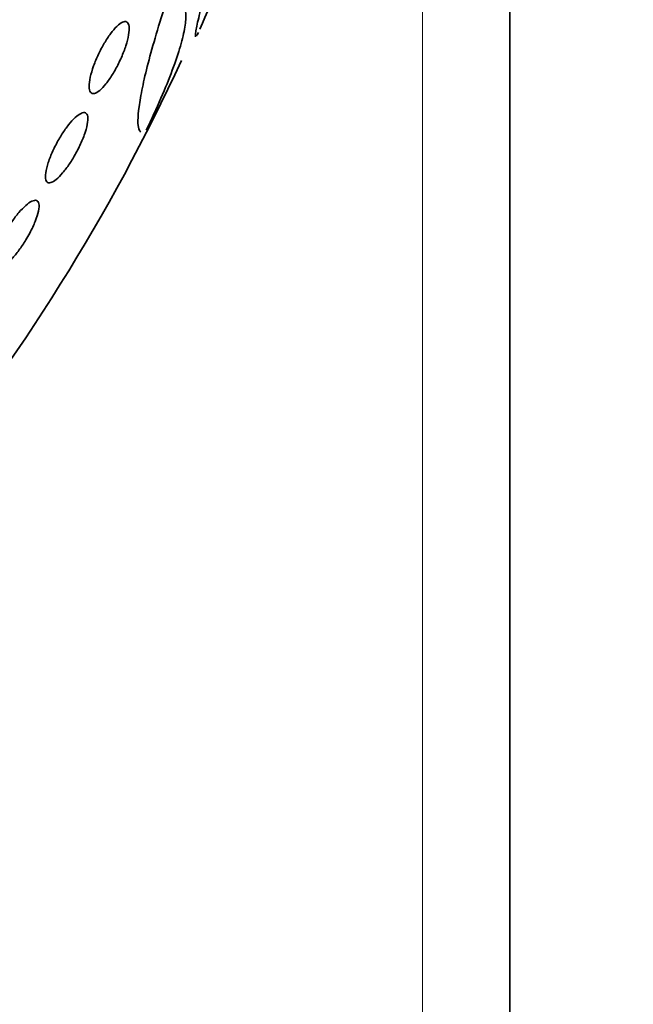
# Model space of a CAD drawing. Units: millimetres. Extents: x 0 to 759, y 0 to 1164.
# Drawn here: x 683 to 689, y 324 to 334 of the extents above; entities that cross this region are included whole.
import ezdxf
from ezdxf import colors
from ezdxf.entities.mleader import LeaderData, LeaderLine
from ezdxf.math import Vec2, Vec3

# ---------------------------------------------------------------- set-up
doc = ezdxf.new("R2010")
doc.units = ezdxf.units.MM
doc.layers.add('DV7_Défaut', color=7, linetype='Continuous')
doc.layers.add('Défaut', color=7, linetype='Continuous')

# ---------------------------------------------------------------- blocks, each defined once
blk = doc.blocks.new('_DOT')
at = {"color": 0}
blk.add_line((0, 0), (-1, 0), dxfattribs=at)
at = {"color": 0, "const_width": 0.333}
blk.add_lwpolyline([(-0.1665, 0, 1), (0.1665, 0, 1)], format="xyb", close=True, dxfattribs=at)
blk = doc.blocks.new('SE6')
at = {"layer": 'DV7_Défaut', "color": 7, "linetype": 'Continuous', "lineweight": 35}
blk.add_line((687.8813, 239.1369), (687.8813, 394.2713), dxfattribs=at)
at = {"layer": 'DV7_Défaut', "color": 7, "linetype": 'Continuous', "lineweight": 18}
blk.add_line((687.0027, 237.9122), (687.0027, 393.0465), dxfattribs=at)
at = {"layer": 'DV7_Défaut', "color": 7, "linetype": 'Continuous', "lineweight": 35}
for radius, start, end in [(20.3, 336.26262, 339.1886), (20.2604, 320.69151, 335.23488)]:
    blk.add_arc((666.171, 342.2034), radius, start, end, dxfattribs=at)
for centre, major_axis, end_param in [((675.6454, 336.7334), (7.625, 13.2069), 3.811956), ((676.0332, 336.5095), (7.375, 12.7739), 4.02647)]:
    blk.add_ellipse(centre, major_axis=major_axis, ratio=0.57735, start_param=0, end_param=end_param, dxfattribs=at)
for points, knots in [([(684.7117, 333.9547), (684.7055, 333.9567), (684.7086, 333.9912), (684.7333, 334.1109), (684.7483, 334.1748), (684.7901, 334.3365), (684.8173, 334.4359), (684.8825, 334.6618), (684.9213, 334.7911), (685.0097, 335.0747), (685.058, 335.2249), (685.1106, 335.3839)], [0, 0, 0, 0, 0.271234, 0.271234, 0.453425, 0.453425, 0.635617, 0.635617, 0.817808, 0.817808, 1, 1, 1, 1]), ([(684.159, 332.9956), (684.1504, 333.0003), (684.1436, 333.0101), (684.1258, 333.0638), (684.1257, 333.1394), (684.148, 333.3047), (684.1592, 333.3685), (684.1897, 333.5156), (684.2093, 333.5992), (684.2559, 333.7792), (684.2829, 333.8765), (684.3454, 334.0867), (684.3811, 334.2001), (684.4201, 334.318)], [0, 0, 0, 0, 0.114737, 0.114737, 0.409825, 0.409825, 0.557369, 0.557369, 0.704912, 0.704912, 0.852456, 0.852456, 1, 1, 1, 1]), ([(684.4334, 334.245), (684.5057, 334.2922), (684.5566, 334.2988), (684.6004, 334.2496), (684.6091, 334.2236), (684.615, 334.1525), (684.612, 334.1069), (684.5939, 333.9973), (684.579, 333.9341), (684.5369, 333.7899), (684.5093, 333.7076), (684.4432, 333.5304), (684.4047, 333.4355), (684.3165, 333.2321), (684.2666, 333.1233), (684.2125, 333.0116)], [0, 0, 0, 0, 0.25, 0.25, 0.375, 0.375, 0.5, 0.5, 0.625, 0.625, 0.75, 0.75, 0.875, 0.875, 1, 1, 1, 1]), ([(683.9331, 333.6848), (683.9136, 333.6456), (683.8921, 333.6071), (683.8706, 333.5726), (683.8492, 333.5381), (683.8271, 333.5067), (683.8062, 333.4804), (683.7843, 333.4531), (683.763, 333.4306), (683.7438, 333.4143), (683.7234, 333.397), (683.7048, 333.3864), (683.6893, 333.383), (683.6732, 333.3794), (683.6601, 333.3836), (683.6512, 333.3954), (683.6422, 333.4073), (683.6372, 333.4271), (683.6368, 333.4536), (683.6364, 333.4791), (683.6403, 333.5115), (683.6485, 333.5481), (683.6561, 333.5824), (683.6676, 333.6215), (683.6822, 333.6618), (683.6959, 333.6998), (683.7127, 333.74), (683.7311, 333.779), (683.7491, 333.817), (683.769, 333.8547), (683.7894, 333.8894), (683.8101, 333.9246), (683.8318, 333.9574), (683.8527, 333.9857), (683.8746, 334.0153), (683.8964, 334.0406), (683.9163, 334.06), (683.9375, 334.0807), (683.9572, 334.0952), (683.974, 334.1027), (683.9917, 334.1107), (684.0068, 334.1112), (684.0179, 334.1041), (684.0292, 334.0969), (684.0367, 334.0817), (684.0397, 334.0594), (684.0426, 334.0376), (684.0413, 334.0085), (684.0355, 333.9743), (684.03, 333.9421), (684.0204, 333.9043), (684.0074, 333.8645), (683.9953, 333.8271), (683.9798, 333.7868), (683.9623, 333.7471), (683.9532, 333.7262), (683.9433, 333.7053), (683.9331, 333.6848)], [0, 0, 0, 0, 0.050989, 0.050989, 0.050989, 0.101837, 0.101837, 0.101837, 0.154828, 0.154828, 0.154828, 0.211168, 0.211168, 0.211168, 0.269909, 0.269909, 0.269909, 0.328858, 0.328858, 0.328858, 0.385505, 0.385505, 0.385505, 0.438514, 0.438514, 0.438514, 0.488452, 0.488452, 0.488452, 0.537156, 0.537156, 0.537156, 0.586693, 0.586693, 0.586693, 0.638692, 0.638692, 0.638692, 0.693945, 0.693945, 0.693945, 0.752039, 0.752039, 0.752039, 0.811193, 0.811193, 0.811193, 0.868836, 0.868836, 0.868836, 0.923032, 0.923032, 0.923032, 0.973703, 0.973703, 0.973703, 1, 1, 1, 1]), ([(684.7397, 334), (684.7324, 333.9835), (684.7263, 333.9714), (684.7214, 333.9638), (684.7214, 333.9637), (684.7214, 333.9637)], [0, 0, 0, 0, 0.997696, 0.997696, 1, 1, 1, 1]), ([(683.5032, 332.7793), (683.4825, 332.7416), (683.4599, 332.7045), (683.4373, 332.671), (683.4147, 332.6376), (683.3915, 332.6069), (683.3696, 332.581), (683.347, 332.5543), (683.325, 332.5322), (683.3053, 332.5158), (683.2843, 332.4985), (683.2653, 332.4873), (683.2495, 332.4828), (683.2329, 332.478), (683.2195, 332.4806), (683.2103, 332.4904), (683.2009, 332.5003), (683.1957, 332.5181), (683.1954, 332.5423), (683.195, 332.5662), (683.1993, 332.597), (683.2082, 332.6324), (683.2166, 332.6659), (683.2294, 332.7045), (683.2455, 332.7447), (683.2607, 332.7824), (683.2792, 332.8226), (683.2996, 332.8617), (683.3191, 332.8992), (683.3407, 332.9367), (683.3628, 332.9712), (683.3847, 333.0056), (683.4076, 333.0378), (683.4297, 333.0657), (683.4525, 333.0945), (683.4751, 333.1194), (683.4957, 333.1387), (683.5175, 333.1591), (683.5377, 333.1739), (683.5549, 333.1822), (683.5732, 333.1909), (683.5886, 333.1927), (683.6, 333.1874), (683.6118, 333.182), (683.6196, 333.1688), (683.6227, 333.1488), (683.6258, 333.1289), (683.6243, 333.1016), (683.618, 333.069), (683.6119, 333.0378), (683.6014, 333.0009), (683.587, 332.9614), (683.5735, 332.9245), (683.5563, 332.8842), (683.5369, 332.8442), (683.5263, 332.8226), (683.515, 332.8007), (683.5032, 332.7793)], [0, 0, 0, 0, 0.049895, 0.049895, 0.049895, 0.099683, 0.099683, 0.099683, 0.151099, 0.151099, 0.151099, 0.205792, 0.205792, 0.205792, 0.26353, 0.26353, 0.26353, 0.322703, 0.322703, 0.322703, 0.380783, 0.380783, 0.380783, 0.435671, 0.435671, 0.435671, 0.486979, 0.486979, 0.486979, 0.536039, 0.536039, 0.536039, 0.584916, 0.584916, 0.584916, 0.635517, 0.635517, 0.635517, 0.689102, 0.689102, 0.689102, 0.745907, 0.745907, 0.745907, 0.804826, 0.804826, 0.804826, 0.863551, 0.863551, 0.863551, 0.919623, 0.919623, 0.919623, 0.971951, 0.971951, 0.971951, 1, 1, 1, 1]), ([(682.9987, 331.9054), (682.9767, 331.8691), (682.9528, 331.8332), (682.9289, 331.8007), (682.905, 331.7681), (682.8805, 331.7381), (682.8574, 331.7127), (682.8337, 331.6867), (682.8108, 331.665), (682.7903, 331.6488), (682.7685, 331.6317), (682.7489, 331.6203), (682.7326, 331.6151), (682.7153, 331.6096), (682.7013, 331.611), (682.6917, 331.619), (682.6816, 331.6274), (682.676, 331.6432), (682.6753, 331.6652), (682.6747, 331.6874), (682.679, 331.7165), (682.6883, 331.7503), (682.6971, 331.7828), (682.7109, 331.8207), (682.7284, 331.8605), (682.7448, 331.8979), (682.7651, 331.9381), (682.7875, 331.9775), (682.8086, 332.0147), (682.8322, 332.0522), (682.8562, 332.0868), (682.8797, 332.1205), (682.9041, 332.1524), (682.9277, 332.18), (682.9516, 332.208), (682.9753, 332.2324), (682.9968, 332.2514), (683.0194, 332.2714), (683.0404, 332.2862), (683.0583, 332.2948), (683.0772, 332.304), (683.0932, 332.3067), (683.1051, 332.3028), (683.1176, 332.2987), (683.126, 332.2873), (683.1295, 332.2694), (683.1331, 332.2513), (683.1317, 332.2259), (683.1253, 332.1952), (683.1191, 332.1653), (683.1079, 332.1295), (683.0924, 332.0907), (683.0778, 332.0542), (683.059, 332.0141), (683.0376, 331.9739), (683.0255, 331.9511), (683.0124, 331.928), (682.9987, 331.9054)], [0, 0, 0, 0, 0.049149, 0.049149, 0.049149, 0.098234, 0.098234, 0.098234, 0.148336, 0.148336, 0.148336, 0.201336, 0.201336, 0.201336, 0.257659, 0.257659, 0.257659, 0.316394, 0.316394, 0.316394, 0.375353, 0.375353, 0.375353, 0.43202, 0.43202, 0.43202, 0.485051, 0.485051, 0.485051, 0.535003, 0.535003, 0.535003, 0.583711, 0.583711, 0.583711, 0.63324, 0.63324, 0.63324, 0.685224, 0.685224, 0.685224, 0.740462, 0.740462, 0.740462, 0.798546, 0.798546, 0.798546, 0.857703, 0.857703, 0.857703, 0.915364, 0.915364, 0.915364, 0.969582, 0.969582, 0.969582, 1, 1, 1, 1])]:
    blk.add_open_spline(points, degree=3, knots=knots, dxfattribs=at)

msp = doc.modelspace()

# ---------------------------------------------------------------- block references
at = {"layer": 'Défaut'}
msp.add_blockref('SE6', (0, 0), dxfattribs=at)

# ---------------------------------------------------------------- leaders
at = {"layer": 'Défaut', "color": 7, "linetype": 'Continuous', "lineweight": 18}
ml = msp.add_multileader_mtext('Standard', dxfattribs=at)
ml.set_content('{\\pxsm0.9;\\fSolid Edge ISO|b1||i0||c0|p34;\\W1.;03/01/2022\\P}', color=256)
ml.set_leader_properties()
ml.set_arrow_properties(name='DOT')
ml.build(insert=Vec2(0, 0))
ml.multileader.update_dxf_attribs({"leader_type": 0, "dogleg_length": 0, "arrow_head_size": 12})
ctx = ml.context
ctx.base_point, ctx.char_height, ctx.arrow_head_size, ctx.landing_gap_size = Vec3(656.6018, 1156.9733), 12, 12, 4.2
notes = []
notes.append((ctx, [(0, (0, 0, 0), (0, 0), (1, 0), 1, [])]))
ctx.mtext.insert = Vec3(658.6018, 1163.0934)
for ctx, leaders in notes:
    for number, flags, end, landing, length, lines in leaders:
        leader = LeaderData()
        leader.index, (leader.has_last_leader_line, leader.has_dogleg_vector, leader.attachment_direction) = number, flags
        leader.last_leader_point, leader.dogleg_vector, leader.dogleg_length = Vec3(end), Vec3(landing), length
        for number, points, colour, breaks in lines:
            line = LeaderLine()
            line.index, line.vertices, line.color, line.breaks = number, Vec3.list(points), colors.encode_raw_color(colour), breaks
            leader.lines.append(line)
        ctx.leaders.append(leader)

doc.saveas('drawing.dxf')
